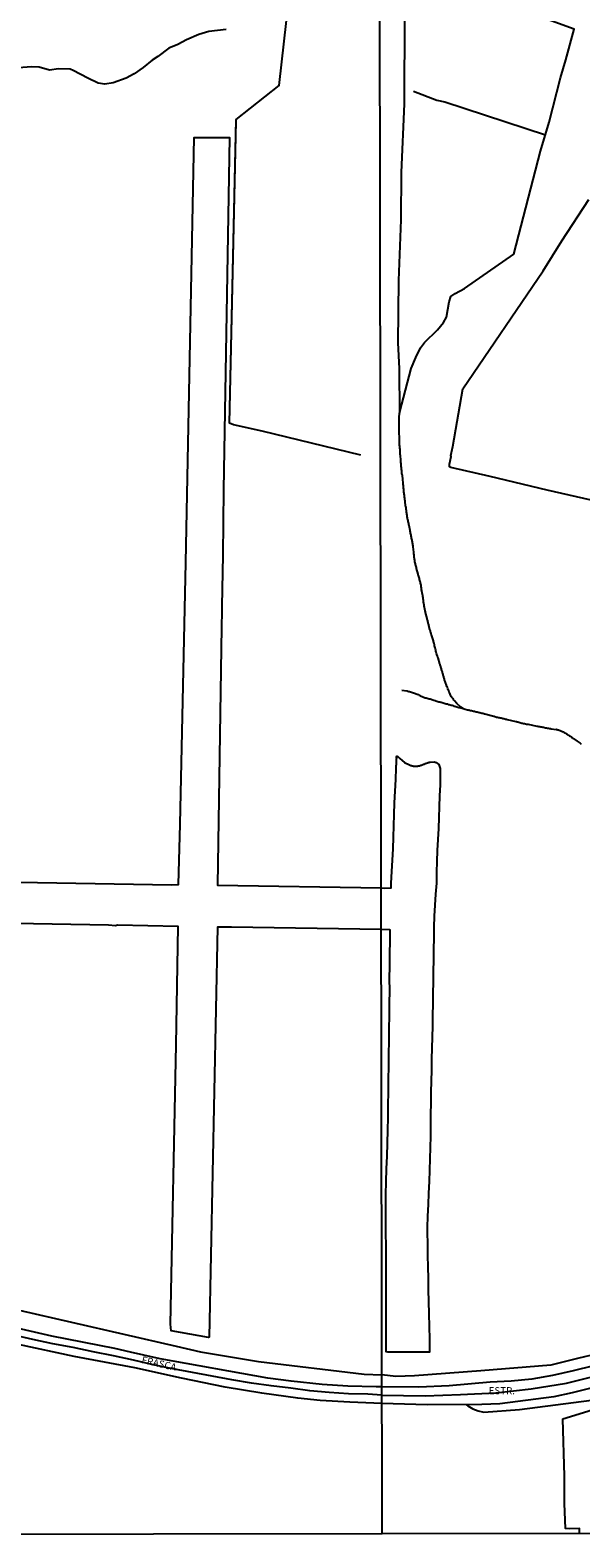
# Model space of a CAD drawing. Units: millimetres. Extents: x 183131 to 185545, y 1665968 to 1668743.
# Drawn here: x 183976 to 184169, y 1665968 to 1666498 of the extents above; entities that cross this region are included whole.
import ezdxf
from ezdxf.enums import TextEntityAlignment as Align

# ---------------------------------------------------------------- set-up
doc = ezdxf.new("R2010")
doc.units = ezdxf.units.MM
for name, color, linetype in [('V-EIXO_DE_LOGRADOURO', 3, 'Continuous'), ('V-LOTE', 1, 'Continuous'), ('V-NOME_DOS_LOGRADOUROS', 7, 'Continuous'), ('V-QUADRA', 2, 'Continuous'), ('V-REFERENCIA', 191, 'Continuous'), ('V-TALVEGUE', 151, 'Continuous'), ('V-TESTADA', 5, 'Continuous'), ('V-VALETA', 173, 'Continuous'), ('X-LIMITE_1000', 7, 'Continuous'), ('X-LIMITE_5000', 7, 'Continuous')]:
    doc.layers.add(name, color=color, linetype=linetype)

msp = doc.modelspace()

# ---------------------------------------------------------------- linework, layer by layer
at = {"layer": 'V-EIXO_DE_LOGRADOURO'}
for points in [[(184098.99, 1666018.54), (184094.03, 1666018.86), (184087.26, 1666018.97), (184080.45, 1666019.48), (184073.64, 1666019.99), (184066.96, 1666020.98), (184060.06, 1666021.71), (184053.16, 1666022.7), (184046.26, 1666023.82), (184039.36, 1666025.12), (184032.46, 1666026.42), (184025.56, 1666027.72), (184018.66, 1666029.15), (184011.76, 1666030.8), (184004.73, 1666032.28), (183997.7, 1666033.76), (183990.67, 1666035.24), (183983.55, 1666036.54), (183976.43, 1666038.02), (183969.31, 1666039.67)], [(184098.99, 1666018.54), (184114.2, 1666018.29), (184126.6, 1666018.72), (184139, 1666019.36), (184151.4, 1666020.72), (184163.8, 1666022.65), (184176.35, 1666025.87)]]:
    msp.add_lwpolyline(points, dxfattribs=at)
at = {"layer": 'V-LOTE'}
for points in [[(184091.59, 1666348.51), (184056.97, 1666356.97), (184046.88, 1666359.24), (184045.47, 1666359.76), (184047.8, 1666466.36), (184062.88, 1666478.39), (184068.11, 1666524.07)], [(184241.34, 1666317.93), (184241.09, 1666317.72), (184240.35, 1666317.44), (184239.46, 1666317.53), (184233.55, 1666319.29), (184196.59, 1666327.3), (184156.94, 1666336.21), (184136.93, 1666341.08), (184123.16, 1666344.21), (184122.71, 1666344.45), (184122.7, 1666345.41), (184123.25, 1666348.12), (184123.16, 1666348.41), (184123.86, 1666351.57), (184127.43, 1666371.84), (184155.55, 1666413.32), (184162.1, 1666423.8), (184171.59, 1666438.37)], [(183971.65, 1666048.39), (184026.83, 1666035.71), (184035.27, 1666033.65), (184055.64, 1666030.28), (184092.7, 1666025.84), (184098.98, 1666025.66)], [(184181.41, 1666034.64), (184167.62, 1666031.42), (184158.26, 1666029.05), (184133.74, 1666026.99), (184110.43, 1666025.23), (184103.89, 1666025.06), (184098.98, 1666025.66)], [(184162.51, 1666010.13), (184201.3, 1666022.06)], [(184168.33, 1665969.92), (184168.27, 1665971.69), (184164.8, 1665971.57), (184163.44, 1665971.67), (184163.04, 1665980.49), (184163.03, 1665990.07), (184162.51, 1666010.13)]]:
    msp.add_lwpolyline(points, dxfattribs=at)
at = {"layer": 'V-QUADRA'}
for points in [[(184180.79, 1666030.7), (184166.1, 1666027.02), (184158.86, 1666025.41), (184151.58, 1666024.15), (184144.4, 1666023.41), (184137.02, 1666023), (184122.64, 1666021.78), (184111.93, 1666021.31), (184098.99, 1666021.43), (184096.94, 1666021.44), (184087.04, 1666021.62), (184078.02, 1666022.2), (184067.11, 1666023.35), (184058.91, 1666024.48), (184021.18, 1666031.3), (184010.79, 1666033.54), (184005.21, 1666034.91), (183983.12, 1666039.15), (183961.77, 1666044.16)], [(184178.21, 1666022.51), (184165.75, 1666019.31), (184159.36, 1666017.92), (184140.35, 1666015.42), (184134.05, 1666015.17), (184114.82, 1666015.05), (184098.99, 1666015.52), (184087.74, 1666016.02), (184077.35, 1666016.61), (184069.52, 1666017.46), (184056.87, 1666019.15), (184044.03, 1666021.33), (184028.64, 1666024.45), (184012.31, 1666028.08), (183990.94, 1666032.11), (183971.49, 1666036.33)]]:
    msp.add_lwpolyline(points, dxfattribs=at)
at = {"layer": 'V-REFERENCIA'}
msp.add_lwpolyline([(183964.49, 1666198.77), (184025.3, 1666197.66), (184027.61, 1666197.75), (184028.2, 1666218.95), (184030.18, 1666310.82), (184033.06, 1666460.13), (184045.51, 1666460.06), (184043.33, 1666336.32), (184043.12, 1666313.46), (184042.76, 1666295.54), (184042.86, 1666293.74), (184042.66, 1666288.14), (184041.31, 1666197.54), (184098.73, 1666196.67), (184099.86, 1666196.52), (184102.26, 1666196.58), (184102.27, 1666198.29), (184102.48, 1666202.31), (184102.69, 1666206.33), (184102.9, 1666210.35), (184103.05, 1666214.37), (184103.2, 1666218.39), (184103.32, 1666222.41), (184103.42, 1666226.43), (184103.63, 1666230.52), (184103.84, 1666234.61), (184104.03, 1666238.7), (184104.01, 1666238.85), (184104.01, 1666239.11), (184104.03, 1666239.32), (184104.03, 1666239.58), (184104.05, 1666239.79), (184104.05, 1666240), (184104.07, 1666240.26), (184104.09, 1666240.51), (184104.09, 1666240.73), (184104.09, 1666240.98), (184104.11, 1666241.2), (184104.11, 1666241.41), (184104.13, 1666241.66), (184104.13, 1666241.92), (184104.16, 1666242.18), (184104.11, 1666242.43), (184104.13, 1666242.64), (184104.16, 1666242.83), (184104.24, 1666242.85), (184104.37, 1666242.87), (184104.47, 1666242.79), (184104.52, 1666242.77), (184104.56, 1666242.75), (184104.82, 1666242.55), (184105.07, 1666242.32), (184105.2, 1666242.21), (184105.27, 1666242.15), (184105.26, 1666242.09), (184106.93, 1666240.69), (184108.61, 1666239.79), (184108.72, 1666239.76), (184108.93, 1666239.68), (184109.18, 1666239.59), (184109.4, 1666239.55), (184109.61, 1666239.49), (184109.87, 1666239.42), (184110.08, 1666239.4), (184110.29, 1666239.38), (184110.55, 1666239.34), (184110.76, 1666239.34), (184110.97, 1666239.34), (184111.23, 1666239.36), (184111.44, 1666239.38), (184111.7, 1666239.42), (184111.95, 1666239.47), (184112.17, 1666239.51), (184112.42, 1666239.59), (184112.64, 1666239.68), (184112.85, 1666239.72), (184113.1, 1666239.81), (184113.32, 1666239.91), (184113.53, 1666240), (184113.79, 1666240.11), (184114, 1666240.19), (184114.21, 1666240.28), (184114.47, 1666240.36), (184114.68, 1666240.42), (184114.94, 1666240.51), (184115.19, 1666240.59), (184115.29, 1666240.62), (184115.36, 1666240.64), (184115.4, 1666240.66), (184115.51, 1666240.66), (184115.55, 1666240.72), (184115.7, 1666240.72), (184115.7, 1666240.72), (184115.93, 1666240.78), (184117.27, 1666240.87), (184118.03, 1666240.61), (184118.95, 1666239.93), (184119.48, 1666238.55), (184119.43, 1666236.64), (184119.37, 1666232.8), (184119.24, 1666228.96), (184119.11, 1666225.12), (184118.98, 1666221.28), (184118.79, 1666217.44), (184118.6, 1666213.6), (184118.38, 1666209.76), (184118.28, 1666205.92), (184118.18, 1666202.08), (184118.08, 1666198.24), (184117.84, 1666194.38), (184117.6, 1666190.52), (184117.36, 1666186.66), (184117.26, 1666182.8), (184117.16, 1666178.94), (184117.1, 1666175.08), (184117.04, 1666171.22), (184116.98, 1666167.36), (184116.92, 1666163.5), (184116.86, 1666159.64), (184116.8, 1666155.78), (184116.74, 1666151.92), (184116.68, 1666148.06), (184116.6, 1666144.2), (184116.52, 1666140.34), (184116.44, 1666136.48), (184116.36, 1666132.62), (184116.28, 1666128.76), (184116.2, 1666124.9), (184116.12, 1666121.04), (184116.08, 1666117.18), (184116.04, 1666113.32), (184116.07, 1666109.44), (184115.95, 1666105.47), (184115.83, 1666101.5), (184115.71, 1666097.53), (184115.54, 1666093.51), (184115.37, 1666089.47), (184115.2, 1666085.43), (184115.03, 1666081.39), (184114.83, 1666077.35), (184114.86, 1666075.63), (184114.94, 1666071.59), (184115.02, 1666067.55), (184115.1, 1666063.51), (184115.18, 1666059.47), (184115.26, 1666055.43), (184115.34, 1666051.41), (184115.46, 1666047.01), (184115.61, 1666042.63), (184115.67, 1666038.16), (184115.72, 1666034.38), (184115.71, 1666033.6), (184111.03, 1666033.56), (184105.7, 1666033.59), (184101.08, 1666033.55), (184100.49, 1666033.75), (184100.45, 1666033.89), (184100.45, 1666034.93), (184100.45, 1666039.43), (184100.45, 1666043.93), (184100.45, 1666048.43), (184100.45, 1666052.93), (184100.45, 1666057.43), (184100.42, 1666061.93), (184100.42, 1666066.43), (184100.42, 1666070.93), (184100.39, 1666075.43), (184100.36, 1666079.93), (184100.35, 1666084.41), (184100.41, 1666088.91), (184100.47, 1666093.39), (184100.62, 1666097.92), (184100.77, 1666102.45), (184100.92, 1666106.98), (184101.07, 1666111.51), (184101.16, 1666116.01), (184101.22, 1666120.47), (184101.28, 1666124.93), (184101.34, 1666129.39), (184101.4, 1666133.85), (184101.44, 1666138.31), (184101.48, 1666142.77), (184101.57, 1666147.23), (184101.63, 1666151.66), (184101.67, 1666156.09), (184101.71, 1666160.52), (184101.7, 1666164.84), (184101.74, 1666169.18), (184101.76, 1666173.52), (184101.82, 1666177.95), (184101.89, 1666181.77), (184101.7, 1666181.9), (184098.75, 1666181.97), (184046.24, 1666182.87), (184041.24, 1666182.81), (184038.3, 1666038.8), (184038.07, 1666038.7), (184025.04, 1666041.06), (184024.75, 1666043.43), (184026.77, 1666141.52), (184027.44, 1666183.07), (184006.13, 1666183.47), (184005.54, 1666183.34), (184002.99, 1666183.51), (183963.38, 1666184.2)], dxfattribs=at)
at = {"layer": 'V-TALVEGUE'}
for points in [[(184044.36, 1666498.05), (184038.19, 1666497.26), (184034.73, 1666496.21), (184030.44, 1666494.35), (184027.4, 1666492.77), (184024.18, 1666491.42), (184020.33, 1666488.53), (184018.4, 1666487.29), (184015.25, 1666484.66), (184012.03, 1666482.49), (184009.19, 1666480.87), (184004.62, 1666479.28), (184001.71, 1666478.86), (183999.35, 1666479.21), (183995.76, 1666480.9), (183990.61, 1666483.67), (183989.56, 1666484.04), (183985.48, 1666484.23), (183982.38, 1666483.77), (183978.74, 1666484.74), (183976.06, 1666484.9), (183971.5, 1666484.57)], [(184127.49, 1666259.59), (184126.64, 1666260.12), (184125.3, 1666261.38), (184124.42, 1666262.29), (184124.43, 1666262.3), (184124.35, 1666262.41), (184124.28, 1666262.49), (184124.22, 1666262.58), (184124.13, 1666262.71), (184123.82, 1666263.09), (184123.56, 1666263.47), (184123.3, 1666263.86), (184123.11, 1666264.24), (184122.9, 1666264.62), (184122.71, 1666265.01), (184122.56, 1666265.39), (184122.41, 1666265.77), (184122.24, 1666266.16), (184122.11, 1666266.54), (184121.98, 1666266.92), (184121.81, 1666267.31), (184121.66, 1666267.69), (184121.62, 1666267.75), (184120.97, 1666269.66), (184120.98, 1666269.69), (184120.92, 1666269.95), (184120.83, 1666270.2), (184120.75, 1666270.46), (184120.7, 1666270.72), (184120.6, 1666271.01), (184120.53, 1666271.31), (184120.45, 1666271.57), (184120.34, 1666271.87), (184120.28, 1666272.12), (184120.19, 1666272.42), (184120.08, 1666272.68), (184120.02, 1666272.97), (184119.94, 1666273.27), (184119.85, 1666273.53), (184119.81, 1666273.83), (184119.7, 1666274.08), (184119.64, 1666274.38), (184119.55, 1666274.63), (184119.47, 1666274.89), (184119.38, 1666275.19), (184119.34, 1666275.34), (184118.71, 1666277.36), (184118.68, 1666277.4), (184118.66, 1666277.68), (184118.55, 1666277.79), (184118.53, 1666277.8), (184118.49, 1666277.95), (184118.47, 1666278.06), (184118.4, 1666278.17), (184118.25, 1666278.55), (184118.15, 1666278.94), (184118.04, 1666279.32), (184117.96, 1666279.7), (184117.85, 1666280.09), (184117.74, 1666280.47), (184117.68, 1666280.85), (184117.59, 1666281.24), (184117.49, 1666281.62), (184117.42, 1666282), (184117.34, 1666282.39), (184117.21, 1666282.77), (184117.13, 1666283.15), (184117.07, 1666283.39), (184116.39, 1666285.42), (184116.4, 1666285.5), (184116.34, 1666285.54), (184116.32, 1666285.71), (184116.27, 1666285.79), (184116.23, 1666285.97), (184116.15, 1666286.26), (184116.06, 1666286.52), (184115.98, 1666286.82), (184115.89, 1666287.07), (184115.81, 1666287.33), (184115.72, 1666287.63), (184115.68, 1666287.88), (184115.59, 1666288.18), (184115.55, 1666288.44), (184115.44, 1666288.73), (184115.4, 1666289.03), (184115.29, 1666289.29), (184115.21, 1666289.59), (184115.17, 1666289.84), (184115.06, 1666290.14), (184115.04, 1666290.4), (184114.93, 1666290.69), (184114.87, 1666290.99), (184114.81, 1666291.22), (184114.33, 1666293.3), (184114.32, 1666293.35), (184114.25, 1666293.59), (184114.21, 1666293.85), (184114.12, 1666294.14), (184114.1, 1666294.4), (184114.02, 1666294.7), (184113.97, 1666294.95), (184113.97, 1666294.95), (184113.93, 1666295.21), (184113.85, 1666295.51), (184113.82, 1666295.76), (184113.76, 1666296.06), (184113.72, 1666296.32), (184113.68, 1666296.61), (184113.61, 1666296.91), (184113.59, 1666297.17), (184113.57, 1666297.47), (184113.55, 1666297.72), (184113.48, 1666298.02), (184113.46, 1666298.28), (184113.42, 1666298.57), (184113.35, 1666298.87), (184113.29, 1666299.11), (184112.9, 1666301.21), (184112.95, 1666301.32), (184112.93, 1666301.38), (184112.91, 1666301.55), (184112.89, 1666301.6), (184112.82, 1666301.94), (184112.78, 1666302.28), (184112.72, 1666302.62), (184112.7, 1666302.96), (184112.61, 1666303.26), (184112.57, 1666303.6), (184112.48, 1666303.9), (184112.4, 1666304.24), (184112.31, 1666304.58), (184112.2, 1666304.92), (184112.16, 1666305.22), (184112.03, 1666305.56), (184111.89, 1666305.9), (184111.8, 1666306.24), (184111.74, 1666306.54), (184111.7, 1666306.77), (184111.16, 1666308.76), (184111.16, 1666308.77), (184111.12, 1666308.88), (184111.08, 1666309.14), (184110.99, 1666309.48), (184110.88, 1666309.78), (184110.82, 1666310.12), (184110.74, 1666310.42), (184110.63, 1666310.76), (184110.59, 1666311.05), (184110.52, 1666311.35), (184110.48, 1666311.69), (184110.46, 1666311.99), (184110.37, 1666312.33), (184110.35, 1666312.63), (184110.33, 1666312.97), (184110.31, 1666313.27), (184110.27, 1666313.61), (184110.22, 1666313.91), (184110.22, 1666314.25), (184110.21, 1666314.53), (184110, 1666316.35), (184109.95, 1666316.72), (184109.86, 1666317.06), (184109.84, 1666317.4), (184109.76, 1666317.74), (184109.69, 1666318.08), (184109.63, 1666318.42), (184109.56, 1666318.76), (184109.52, 1666319.11), (184109.42, 1666319.45), (184109.37, 1666319.79), (184109.29, 1666320.13), (184109.23, 1666320.47), (184109.16, 1666320.81), (184109.07, 1666321.15), (184109.01, 1666321.49), (184108.92, 1666321.83), (184108.84, 1666322.15), (184108.53, 1666323.86), (184108.44, 1666324.22), (184108.39, 1666324.56), (184108.29, 1666324.9), (184108.22, 1666325.24), (184108.14, 1666325.58), (184108.05, 1666325.92), (184108.01, 1666326.22), (184107.97, 1666326.56), (184107.88, 1666326.86), (184107.86, 1666327.2), (184107.8, 1666327.54), (184107.75, 1666327.88), (184107.71, 1666328.18), (184107.65, 1666328.52), (184107.63, 1666328.86), (184107.58, 1666329.2), (184107.52, 1666329.5), (184107.5, 1666329.84), (184107.46, 1666330.14), (184107.37, 1666330.48), (184107.31, 1666330.67), (184107.1, 1666332.45), (184107.09, 1666332.65), (184107.07, 1666332.82), (184107.07, 1666332.82), (184107.05, 1666333.16), (184107.01, 1666333.5), (184106.95, 1666333.84), (184106.92, 1666334.19), (184106.86, 1666334.53), (184106.82, 1666334.87), (184106.77, 1666335.21), (184106.67, 1666335.55), (184106.69, 1666335.89), (184106.69, 1666336.23), (184106.65, 1666336.57), (184106.58, 1666336.91), (184106.56, 1666337.25), (184106.54, 1666337.59), (184106.52, 1666337.93), (184106.45, 1666338.27), (184106.39, 1666338.51), (184106.34, 1666340.38), (184106.28, 1666340.66), (184106.26, 1666340.79), (184106.22, 1666341.13), (184106.16, 1666341.47), (184106.11, 1666341.81), (184106.03, 1666342.15), (184106.01, 1666342.49), (184105.97, 1666342.83), (184105.92, 1666343.17), (184105.88, 1666343.51), (184105.86, 1666343.85), (184105.84, 1666344.2), (184105.77, 1666344.58), (184105.75, 1666344.92), (184105.73, 1666345.26), (184105.71, 1666345.6), (184105.64, 1666345.94), (184105.62, 1666346.28), (184105.6, 1666346.62), (184105.61, 1666346.73), (184105.47, 1666348.6), (184105.43, 1666348.75), (184105.39, 1666348.97), (184105.37, 1666349.31), (184105.37, 1666349.65), (184105.37, 1666349.99), (184105.35, 1666350.33), (184105.33, 1666350.67), (184105.28, 1666351.01), (184105.26, 1666351.35), (184105.26, 1666351.69), (184105.2, 1666352.03), (184105.2, 1666352.37), (184105.2, 1666352.71), (184105.18, 1666353.06), (184105.18, 1666353.4), (184105.16, 1666353.74), (184105.11, 1666354.08), (184105.11, 1666354.42), (184105.1, 1666354.69), (184105.02, 1666356.54), (184105.05, 1666356.85), (184105.03, 1666357.14), (184105.03, 1666357.4), (184105.03, 1666357.7), (184105.03, 1666357.95), (184105.01, 1666358.21), (184105.01, 1666358.51), (184105.03, 1666358.76), (184105.03, 1666359.02), (184104.99, 1666359.27), (184104.99, 1666359.53), (184104.99, 1666359.83), (184104.99, 1666360.08), (184104.99, 1666360.34), (184104.99, 1666360.6), (184104.99, 1666360.89), (184105.01, 1666361.19), (184104.99, 1666361.49), (184104.99, 1666361.79), (184105.01, 1666362.02), (184105.1, 1666363.01), (184105.25, 1666363.86)], [(184105.92, 1666266.04), (184107.68, 1666265.8), (184107.88, 1666265.77), (184108.03, 1666265.71), (184108.38, 1666265.62), (184108.72, 1666265.51), (184109.06, 1666265.41), (184109.4, 1666265.32), (184109.74, 1666265.2), (184110.08, 1666265.11), (184110.42, 1666264.98), (184110.76, 1666264.85), (184111.06, 1666264.75), (184111.4, 1666264.6), (184111.74, 1666264.47), (184112.08, 1666264.28), (184112.38, 1666264.13), (184112.48, 1666264.07), (184114.11, 1666263.37), (184114.36, 1666263.38), (184114.51, 1666263.34), (184114.85, 1666263.24), (184115.19, 1666263.11), (184115.53, 1666263.02), (184115.87, 1666262.94), (184116.21, 1666262.85), (184116.55, 1666262.73), (184116.89, 1666262.64), (184117.24, 1666262.53), (184117.62, 1666262.43), (184117.96, 1666262.3), (184118.3, 1666262.17), (184118.64, 1666262.09), (184118.98, 1666261.98), (184119.32, 1666261.89), (184119.66, 1666261.81), (184119.77, 1666261.77), (184121.49, 1666261.22), (184121.64, 1666261.23), (184121.88, 1666261.19), (184122.22, 1666261.06), (184122.56, 1666260.98), (184122.9, 1666260.89), (184123.24, 1666260.81), (184123.58, 1666260.72), (184123.92, 1666260.6), (184124.26, 1666260.47), (184124.6, 1666260.38), (184124.95, 1666260.3), (184125.29, 1666260.21), (184125.63, 1666260.08), (184125.97, 1666260), (184126.31, 1666259.91), (184129.38, 1666259.07), (184129.44, 1666259.1), (184129.76, 1666259.04), (184130.1, 1666258.95), (184130.44, 1666258.85), (184130.78, 1666258.76), (184131.12, 1666258.7), (184131.42, 1666258.64), (184131.76, 1666258.53), (184132.06, 1666258.47), (184132.4, 1666258.38), (184132.74, 1666258.3), (184133.08, 1666258.23), (184133.38, 1666258.17), (184133.72, 1666258.08), (184134.06, 1666258), (184134.4, 1666257.91), (184134.7, 1666257.83), (184135.04, 1666257.74), (184135.15, 1666257.72), (184138.22, 1666256.91), (184138.36, 1666256.87), (184138.58, 1666256.76), (184138.92, 1666256.68), (184139.22, 1666256.61), (184139.56, 1666256.55), (184139.85, 1666256.48), (184140.15, 1666256.42), (184140.49, 1666256.34), (184140.79, 1666256.29), (184141.13, 1666256.21), (184141.43, 1666256.14), (184141.77, 1666256.06), (184142.07, 1666255.99), (184142.41, 1666255.91), (184142.71, 1666255.84), (184142.94, 1666255.78), (184145.96, 1666255.06), (184146.03, 1666255.08), (184146.07, 1666255.01), (184146.2, 1666255.01), (184146.33, 1666254.95), (184146.67, 1666254.86), (184147.01, 1666254.78), (184147.35, 1666254.67), (184147.69, 1666254.59), (184148.03, 1666254.5), (184148.37, 1666254.42), (184148.37, 1666254.42), (184148.71, 1666254.33), (184149.06, 1666254.29), (184149.4, 1666254.23), (184149.78, 1666254.14), (184150.12, 1666254.08), (184150.31, 1666254.04), (184153.31, 1666253.43), (184153.44, 1666253.44), (184153.7, 1666253.37), (184154.04, 1666253.31), (184154.38, 1666253.27), (184154.72, 1666253.2), (184155.06, 1666253.14), (184155.4, 1666253.06), (184155.74, 1666252.99), (184156.08, 1666252.93), (184156.42, 1666252.86), (184156.77, 1666252.78), (184157.11, 1666252.71), (184157.45, 1666252.65), (184157.79, 1666252.59), (184158.13, 1666252.52), (184158.4, 1666252.44), (184160.08, 1666252.27), (184160.32, 1666252.29), (184160.39, 1666252.25), (184160.51, 1666252.2), (184160.64, 1666252.16), (184160.94, 1666252.05), (184161.2, 1666251.95), (184161.49, 1666251.82), (184161.79, 1666251.74), (184162.05, 1666251.61), (184162.35, 1666251.5), (184162.6, 1666251.37), (184162.9, 1666251.2), (184163.16, 1666251.05), (184163.45, 1666250.88), (184163.75, 1666250.71), (184163.98, 1666250.54), (184164.28, 1666250.35), (184164.6, 1666250.18), (184164.86, 1666250.01), (184165.09, 1666249.86), (184165.39, 1666249.67), (184165.67, 1666249.48), (184165.9, 1666249.2), (184165.94, 1666249.14), (184167.51, 1666248.13), (184167.63, 1666248.14), (184167.71, 1666248.07), (184167.88, 1666247.97), (184168.2, 1666247.69), (184168.56, 1666247.39), (184168.9, 1666247.09)]]:
    msp.add_lwpolyline(points, dxfattribs=at)
at = {"layer": 'V-TESTADA'}
for points in [[(184045.73, 1666359.66), (184045.47, 1666359.76), (184047.79, 1666465.85)], [(183971.65, 1666048.39), (184026.83, 1666035.71), (184035.27, 1666033.65), (184055.64, 1666030.28), (184092.7, 1666025.84), (184098.98, 1666025.66)], [(184181.41, 1666034.64), (184167.62, 1666031.42), (184158.26, 1666029.05), (184133.74, 1666026.99), (184110.43, 1666025.23), (184103.89, 1666025.06), (184098.98, 1666025.66)], [(184162.51, 1666010.13), (184201.3, 1666022.06)]]:
    msp.add_lwpolyline(points, dxfattribs=at)
at = {"layer": 'V-VALETA'}
for points in [[(184105.24, 1666363.78), (184109.29, 1666379), (184110.86, 1666382.8), (184112.56, 1666386.28), (184113.93, 1666388.11), (184118.52, 1666392.56), (184120.61, 1666395.12), (184121.61, 1666397.01), (184122.57, 1666402.35), (184123.14, 1666404.24), (184124.71, 1666405.33), (184127.99, 1666407.04), (184145.23, 1666419.15), (184154.66, 1666455.28), (184157.66, 1666465.48), (184161.66, 1666481.03), (184163.52, 1666487.32), (184166.42, 1666498.14), (184149.42, 1666504.35), (184120.99, 1666514.15), (184118.14, 1666515.36), (184102.99, 1666520.83), (184098.26, 1666522.68)], [(184105.24, 1666363.29), (184105.12, 1666379.03), (184104.64, 1666388.04), (184104.91, 1666409.87), (184105.68, 1666431.17), (184105.84, 1666447.86), (184106.89, 1666471.94), (184107, 1666502.97), (184107.2, 1666509.1), (184106.83, 1666509.94), (184106.26, 1666510.63), (184105.44, 1666511.16), (184098.28, 1666510.95)], [(184110.12, 1666476.42), (184118.27, 1666473.22), (184121.02, 1666472.64), (184156.36, 1666461.07)], [(184128.69, 1666015.14), (184129.14, 1666014.7), (184130.85, 1666013.69), (184132.76, 1666012.95), (184134.77, 1666012.52), (184147.21, 1666013.46), (184172.53, 1666016.7), (184175.81, 1666017.35), (184182.33, 1666019.45), (184205.69, 1666024.75), (184208.8, 1666026.32), (184213.89, 1666028.14), (184214.96, 1666029.68), (184215.86, 1666031.49), (184217.34, 1666032.74), (184220.39, 1666034.69), (184230.17, 1666039.11), (184240.35, 1666044.34), (184257.13, 1666052), (184270.83, 1666058.6)]]:
    msp.add_lwpolyline(points, dxfattribs=at)
at = {"layer": 'X-LIMITE_1000'}
msp.add_line((184099.06, 1665969.76), (184095.06, 1668741.18), dxfattribs=at)
at = {"layer": 'X-LIMITE_5000'}
msp.add_lwpolyline([(183131.12, 1668739.81), (183613.09, 1668740.54), (184095.06, 1668741.25), (184577.02, 1668741.93), (185058.99, 1668742.6), (185540.96, 1668743.24), (185541.69, 1668188.96), (185542.42, 1667634.67), (185543.15, 1667080.39), (185543.87, 1666526.1), (185544.6, 1665971.82), (185062.76, 1665971.17), (184580.91, 1665970.51), (184099.06, 1665969.82), (183617.21, 1665969.12), (183135.36, 1665968.39), (183134.52, 1666522.67), (183133.67, 1667076.96), (183132.82, 1667631.24), (183131.97, 1668185.53), (183131.12, 1668739.81)], dxfattribs=at)

# ---------------------------------------------------------------- texts
at = {"layer": 'V-NOME_DOS_LOGRADOUROS'}
msp.add_text('FRASCA', height=2.5, rotation=347, dxfattribs=at).set_placement((184014.28, 1666029.02), align=Align.BOTTOM_LEFT)
msp.add_text('ESTR.', height=2.5, dxfattribs=at).set_placement((184136.46, 1666018.02), align=Align.BOTTOM_LEFT)

doc.saveas('drawing.dxf')
